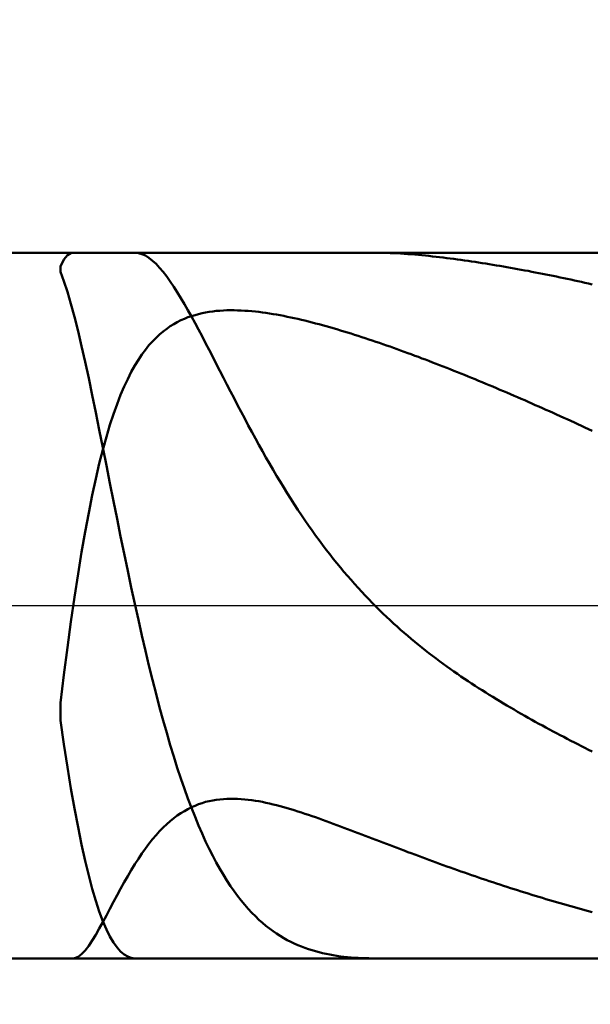
# Model space of a CAD drawing. Extents: x -18 to 90, y -25 to 40.
# Drawn here: x 49 to 49, y -1 to 1 of the extents above; entities that cross this region are included whole.
import ezdxf

# ---------------------------------------------------------------- set-up
doc = ezdxf.new("R2010")
doc.units = 0
doc.header["$MEASUREMENT"] = 0
doc.linetypes.add('LONGDASHDASH', pattern=[7, 4, -1, 1, -1])
doc.layers.get('Defpoints').update_dxf_attribs({"linetype": 'CONTINUOUS'})
for name, color, linetype, lineweight in [('1', 4, 'CONTINUOUS', 50), ('2', 7, 'CONTINUOUS', 25), ('4', 2, 'LONGDASHDASH', 25), ('NOCUT', 7, 'CONTINUOUS', 25), ('SK2', 7, 'CONTINUOUS', 25), ('SK4', 2, 'LONGDASHDASH', 25)]:
    doc.layers.add(name, color=color, linetype=linetype, lineweight=lineweight)
doc.styles.add('Monospac821 BT', font='Monos.ttf', dxfattribs={"height": 3.5})
doc.dimstyles.get("Standard").update_dxf_attribs({"dimtxt": 3.5, "dimasz": 3, "dimexe": 1, "dimexo": 0.5, "dimgap": 0.8, "dimtad": 1, "dimtoh": 1, "dimzin": 1, "dimdsep": 46, "dimtxsty": 'Monospac821 BT', "dimcen": 2.5, "dimadec": 1, "dimazin": 0, "dimtfac": 1, "dimtdec": 4, "dimtix": 1, "dimtmove": 1, "dimatfit": 3, "dimfxl": 1, "dimtolj": 1, "dimtzin": 1, "dimarcsym": 0})

# ---------------------------------------------------------------- blocks, each defined once
blk = doc.blocks.new('*D0')
at = {"layer": 'Defpoints', "color": 0}
for p in [(50, 34), (0, 1.3), (50, 0.4)]:
    blk.add_point(p, dxfattribs=at)
at = {"layer": 'SK2', "color": 0, "lineweight": -2}
for p, q in [((0, 1.8), (0, 35)), ((50, 0.9), (50, 35)), ((3, 34), (47, 34))]:
    blk.add_line(p, q, dxfattribs=at)
at = {"layer": 'SK2', "color": 0}
for points in [[(3, 34.5), (3, 33.5), (0, 34)], [(47, 33.5), (47, 34.5), (50, 34)]]:
    blk.add_solid(points, dxfattribs=at)
at = {"layer": 'SK2', "color": 0, "linetype": 'ByBlock', "insert": (25, 36.61125), "char_height": 3.5, "attachment_point": 5}
blk.add_mtext('\\A1;50', dxfattribs=at)
blk = doc.blocks.new('*D6')
at = {"layer": '2', "color": 0, "lineweight": -2}
for p, q in [((50, -0.9), (50, -16)), ((49.6, -0.965), (49.6, -16)), ((46.6, -15), (43.6, -15)), ((50, -15), (49.6, -15)), ((50, -15), (66.105, -15)), ((53, -15), (56, -15))]:
    blk.add_line(p, q, dxfattribs=at)
at = {"layer": '2', "color": 0}
for points in [[(46.6, -15.5), (46.6, -14.5), (49.6, -15)], [(53, -14.5), (53, -15.5), (50, -15)]]:
    blk.add_solid(points, dxfattribs=at)
at = {"layer": 'Defpoints', "color": 0}
for p in [(50, -0.4), (49.6, -0.465), (49.6, -15)]:
    blk.add_point(p, dxfattribs=at)
at = {"layer": '2', "color": 0, "linetype": 'ByBlock', "insert": (61.0525, -12.38875), "char_height": 3.5, "attachment_point": 5}
blk.add_mtext('\\A1;0.4', dxfattribs=at)
blk = doc.blocks.new('*D8')
at = {"layer": '2', "color": 0, "lineweight": -2}
for p, q in [((50, -0.9), (50, -23)), ((41.9997, -1), (41.9997, -23)), ((47, -22), (44.9997, -22))]:
    blk.add_line(p, q, dxfattribs=at)
at = {"layer": '2', "color": 0}
for points in [[(44.9997, -21.5), (44.9997, -22.5), (41.9997, -22)], [(47, -22.5), (47, -21.5), (50, -22)]]:
    blk.add_solid(points, dxfattribs=at)
at = {"layer": 'Defpoints', "color": 0}
for p in [(50, -0.4), (41.9997, -0.5), (41.9997, -22)]:
    blk.add_point(p, dxfattribs=at)
at = {"layer": '2', "color": 0, "linetype": 'ByBlock', "insert": (46, -19.3888), "char_height": 3.5, "attachment_point": 5}
blk.add_mtext('\\A1;8', dxfattribs=at)
blk = doc.blocks.new('*D10')
at = {"layer": '2', "color": 0, "lineweight": -2}
for p, q in [((36.2, 2.5), (36.2, 29)), ((50, 0.9), (50, 29)), ((33.2, 28), (30.2, 28)), ((50, 28), (36.2, 28)), ((50, 28), (66.4, 28)), ((53, 28), (56, 28))]:
    blk.add_line(p, q, dxfattribs=at)
at = {"layer": '2', "color": 0}
for points in [[(33.2, 27.5), (33.2, 28.5), (36.2, 28)], [(53, 28.5), (53, 27.5), (50, 28)]]:
    blk.add_solid(points, dxfattribs=at)
at = {"layer": 'Defpoints', "color": 0}
for p in [(36.2, 28), (36.2, 2), (50, 0.4)]:
    blk.add_point(p, dxfattribs=at)
at = {"layer": '2', "color": 0, "linetype": 'ByBlock', "insert": (60, 30.61125), "char_height": 3.5, "attachment_point": 5}
blk.add_mtext('\\A1;13.8', dxfattribs=at)

msp = doc.modelspace()

# ---------------------------------------------------------------- linework, layer by layer
at = {"layer": '1'}
for p, q in [((49.6, 0.465), (42.262, 0.465)), ((48.6, 0.4469), (48.6047, 0.456)), ((48.6047, 0.456), (48.6093, 0.4617)), ((48.6093, 0.4617), (48.614, 0.4645)), ((48.614, 0.4645), (48.6171, 0.465)), ((48.6985, 0.465), (48.7027, 0.4646)), ((48.7027, 0.4646), (48.7073, 0.4633)), ((48.7073, 0.4633), (48.712, 0.4612)), ((48.712, 0.4612), (48.7167, 0.4582)), ((48.7167, 0.4582), (48.7213, 0.4545)), ((48.7213, 0.4545), (48.726, 0.4502)), ((49.0153, 0.465), (49.0141, 0.465)), ((49.02, 0.465), (49.0153, 0.465)), ((49.0247, 0.4649), (49.02, 0.465)), ((49.0293, 0.4648), (49.0247, 0.4649)), ((49.034, 0.4646), (49.0293, 0.4648)), ((49.0387, 0.4644), (49.034, 0.4646)), ((49.0433, 0.4642), (49.0387, 0.4644)), ((49.048, 0.4639), (49.0433, 0.4642)), ((49.0527, 0.4636), (49.048, 0.4639)), ((49.0573, 0.4633), (49.0527, 0.4636)), ((49.062, 0.4629), (49.0573, 0.4633)), ((49.0667, 0.4625), (49.062, 0.4629)), ((49.0713, 0.4621), (49.0667, 0.4625)), ((49.076, 0.4617), (49.0713, 0.4621)), ((49.0807, 0.4612), (49.076, 0.4617)), ((49.0853, 0.4607), (49.0807, 0.4612)), ((49.09, 0.4602), (49.0853, 0.4607)), ((49.0947, 0.4597), (49.09, 0.4602)), ((49.0993, 0.4592), (49.0947, 0.4597)), ((49.104, 0.4586), (49.0993, 0.4592)), ((49.1087, 0.458), (49.104, 0.4586)), ((49.1133, 0.4574), (49.1087, 0.458)), ((49.118, 0.4568), (49.1133, 0.4574)), ((49.1227, 0.4562), (49.118, 0.4568)), ((49.1273, 0.4555), (49.1227, 0.4562)), ((49.132, 0.4549), (49.1273, 0.4555)), ((49.1367, 0.4542), (49.132, 0.4549)), ((49.1413, 0.4535), (49.1367, 0.4542)), ((48.6, 0.4397), (48.6, 0.4469)), ((48.726, 0.4502), (48.7307, 0.4452)), ((48.7307, 0.4452), (48.7353, 0.4397)), ((49.146, 0.4528), (49.1413, 0.4535)), ((49.1507, 0.4521), (49.146, 0.4528)), ((49.1553, 0.4514), (49.1507, 0.4521)), ((49.16, 0.4506), (49.1553, 0.4514)), ((49.1647, 0.4499), (49.16, 0.4506)), ((49.1693, 0.4491), (49.1647, 0.4499)), ((49.174, 0.4483), (49.1693, 0.4491)), ((49.1787, 0.4476), (49.174, 0.4483)), ((49.1833, 0.4468), (49.1787, 0.4476)), ((49.188, 0.446), (49.1833, 0.4468)), ((49.1927, 0.4451), (49.188, 0.446)), ((49.1973, 0.4443), (49.1927, 0.4451)), ((49.202, 0.4435), (49.1973, 0.4443)), ((49.2067, 0.4426), (49.202, 0.4435)), ((49.2113, 0.4417), (49.2067, 0.4426)), ((49.216, 0.4409), (49.2113, 0.4417)), ((48.6047, 0.4275), (48.6, 0.4397)), ((48.7353, 0.4397), (48.74, 0.4336)), ((48.74, 0.4336), (48.7447, 0.4271)), ((49.2207, 0.44), (49.216, 0.4409)), ((49.2253, 0.4391), (49.2207, 0.44)), ((49.23, 0.4382), (49.2253, 0.4391)), ((49.2347, 0.4373), (49.23, 0.4382)), ((49.2393, 0.4363), (49.2347, 0.4373)), ((49.244, 0.4354), (49.2393, 0.4363)), ((49.2487, 0.4344), (49.244, 0.4354)), ((49.2533, 0.4335), (49.2487, 0.4344)), ((49.258, 0.4325), (49.2533, 0.4335)), ((49.2627, 0.4315), (49.258, 0.4325)), ((49.2673, 0.4305), (49.2627, 0.4315)), ((49.272, 0.4295), (49.2673, 0.4305)), ((49.2767, 0.4285), (49.272, 0.4295)), ((49.2813, 0.4275), (49.2767, 0.4285)), ((48.6093, 0.4135), (48.6047, 0.4275)), ((48.7447, 0.4271), (48.7493, 0.4202)), ((48.7493, 0.4202), (48.754, 0.4129)), ((49.286, 0.4265), (49.2813, 0.4275)), ((49.2907, 0.4254), (49.286, 0.4265)), ((49.2953, 0.4244), (49.2907, 0.4254)), ((49.3, 0.4233), (49.2953, 0.4244)), ((48.614, 0.3977), (48.6093, 0.4135)), ((48.754, 0.4129), (48.7587, 0.4053)), ((48.7587, 0.4053), (48.7633, 0.3974)), ((48.6187, 0.3804), (48.614, 0.3977)), ((48.7633, 0.3974), (48.768, 0.3892)), ((48.6233, 0.3617), (48.6187, 0.3804)), ((48.7587, 0.3759), (48.7633, 0.378)), ((48.7633, 0.378), (48.768, 0.3799)), ((48.768, 0.3892), (48.7727, 0.3809)), ((48.768, 0.3799), (48.7727, 0.3815)), ((48.7727, 0.3815), (48.7773, 0.3829)), ((48.7727, 0.3809), (48.7773, 0.3723)), ((48.7773, 0.3829), (48.782, 0.3842)), ((48.782, 0.3842), (48.7867, 0.3853)), ((48.7867, 0.3853), (48.7913, 0.3862)), ((48.7913, 0.3862), (48.796, 0.387)), ((48.796, 0.387), (48.8007, 0.3877)), ((48.8007, 0.3877), (48.8053, 0.3882)), ((48.8053, 0.3882), (48.81, 0.3886)), ((48.81, 0.3886), (48.8147, 0.3889)), ((48.8147, 0.3889), (48.8193, 0.3891)), ((48.8193, 0.3891), (48.824, 0.3891)), ((48.824, 0.3891), (48.8287, 0.3891)), ((48.8287, 0.3891), (48.8333, 0.389)), ((48.8333, 0.389), (48.838, 0.3888)), ((48.838, 0.3888), (48.8427, 0.3886)), ((48.8427, 0.3886), (48.8473, 0.3883)), ((48.8473, 0.3883), (48.852, 0.3879)), ((48.852, 0.3879), (48.8567, 0.3874)), ((48.8567, 0.3874), (48.8613, 0.3869)), ((48.8613, 0.3869), (48.866, 0.3863)), ((48.866, 0.3863), (48.8707, 0.3856)), ((48.8707, 0.3856), (48.8753, 0.3849)), ((48.8753, 0.3849), (48.88, 0.3842)), ((48.88, 0.3842), (48.8847, 0.3834)), ((48.8847, 0.3834), (48.8893, 0.3825)), ((48.8893, 0.3825), (48.894, 0.3816)), ((48.894, 0.3816), (48.8987, 0.3807)), ((48.8987, 0.3807), (48.9033, 0.3797)), ((48.9033, 0.3797), (48.908, 0.3787)), ((48.908, 0.3787), (48.9127, 0.3777)), ((48.9127, 0.3777), (48.9173, 0.3766)), ((48.9173, 0.3766), (48.922, 0.3755)), ((48.7353, 0.3613), (48.74, 0.3649)), ((48.74, 0.3649), (48.7447, 0.3681)), ((48.7447, 0.3681), (48.7493, 0.371)), ((48.7493, 0.371), (48.754, 0.3736)), ((48.754, 0.3736), (48.7587, 0.3759)), ((48.7773, 0.3723), (48.782, 0.3636)), ((48.782, 0.3636), (48.7867, 0.3548)), ((48.922, 0.3755), (48.9267, 0.3743)), ((48.9267, 0.3743), (48.9313, 0.3731)), ((48.9313, 0.3731), (48.936, 0.3719)), ((48.936, 0.3719), (48.9407, 0.3707)), ((48.9407, 0.3707), (48.9453, 0.3694)), ((48.9453, 0.3694), (48.95, 0.3681)), ((48.95, 0.3681), (48.9547, 0.3668)), ((48.9547, 0.3668), (48.9593, 0.3654)), ((48.9593, 0.3654), (48.964, 0.3641)), ((48.964, 0.3641), (48.9687, 0.3627)), ((48.628, 0.3419), (48.6233, 0.3617)), ((48.7213, 0.3482), (48.726, 0.353)), ((48.726, 0.353), (48.7307, 0.3574)), ((48.7307, 0.3574), (48.7353, 0.3613)), ((48.7867, 0.3548), (48.7913, 0.3458)), ((48.9687, 0.3627), (48.9733, 0.3613)), ((48.9733, 0.3613), (48.978, 0.3598)), ((48.978, 0.3598), (48.9827, 0.3584)), ((48.9827, 0.3584), (48.9873, 0.3569)), ((48.9873, 0.3569), (48.992, 0.3554)), ((48.992, 0.3554), (48.9967, 0.3539)), ((48.9967, 0.3539), (49.0013, 0.3524)), ((49.0013, 0.3524), (49.006, 0.3508)), ((49.006, 0.3508), (49.0107, 0.3493)), ((48.6327, 0.3212), (48.628, 0.3419)), ((48.712, 0.3372), (48.7167, 0.343)), ((48.7167, 0.343), (48.7213, 0.3482)), ((48.7913, 0.3458), (48.796, 0.3368)), ((49.0107, 0.3493), (49.0153, 0.3477)), ((49.0153, 0.3477), (49.02, 0.3461)), ((49.02, 0.3461), (49.0247, 0.3445)), ((49.0247, 0.3445), (49.0293, 0.3428)), ((49.0293, 0.3428), (49.034, 0.3412)), ((49.034, 0.3412), (49.0387, 0.3396)), ((49.0387, 0.3396), (49.0433, 0.3379)), ((49.0433, 0.3379), (49.048, 0.3362)), ((48.7027, 0.3238), (48.7073, 0.3308)), ((48.7073, 0.3308), (48.712, 0.3372)), ((48.796, 0.3368), (48.8007, 0.3277)), ((48.8007, 0.3277), (48.8053, 0.3186)), ((49.048, 0.3362), (49.0527, 0.3345)), ((49.0527, 0.3345), (49.0573, 0.3328)), ((49.0573, 0.3328), (49.062, 0.3311)), ((49.062, 0.3311), (49.0667, 0.3293)), ((49.0667, 0.3293), (49.0713, 0.3276)), ((49.0713, 0.3276), (49.076, 0.3258)), ((49.076, 0.3258), (49.0807, 0.3241)), ((48.6373, 0.2996), (48.6327, 0.3212)), ((48.6933, 0.3078), (48.698, 0.3162)), ((48.698, 0.3162), (48.7027, 0.3238)), ((48.8053, 0.3186), (48.81, 0.3094)), ((49.0807, 0.3241), (49.0853, 0.3223)), ((49.0853, 0.3223), (49.09, 0.3205)), ((49.09, 0.3205), (49.0947, 0.3187)), ((49.0947, 0.3187), (49.0993, 0.3169)), ((49.0993, 0.3169), (49.104, 0.3151)), ((49.104, 0.3151), (49.1087, 0.3132)), ((49.1087, 0.3132), (49.1133, 0.3114)), ((48.642, 0.2774), (48.6373, 0.2996)), ((48.684, 0.2885), (48.6887, 0.2985)), ((48.6887, 0.2985), (48.6933, 0.3078)), ((48.81, 0.3094), (48.8147, 0.3003)), ((48.8147, 0.3003), (48.8193, 0.2912)), ((49.1133, 0.3114), (49.118, 0.3095)), ((49.118, 0.3095), (49.1227, 0.3077)), ((49.1227, 0.3077), (49.1273, 0.3058)), ((49.1273, 0.3058), (49.132, 0.3039)), ((49.132, 0.3039), (49.1367, 0.302)), ((49.1367, 0.302), (49.1413, 0.3001)), ((49.1413, 0.3001), (49.146, 0.2982)), ((48.6793, 0.2775), (48.684, 0.2885)), ((48.8193, 0.2912), (48.824, 0.2821)), ((49.146, 0.2982), (49.1507, 0.2963)), ((49.1507, 0.2963), (49.1553, 0.2943)), ((49.1553, 0.2943), (49.16, 0.2924)), ((49.16, 0.2924), (49.1647, 0.2904)), ((49.1647, 0.2904), (49.1693, 0.2885)), ((49.1693, 0.2885), (49.174, 0.2865)), ((49.174, 0.2865), (49.1787, 0.2845)), ((48.6467, 0.2546), (48.642, 0.2774)), ((48.6747, 0.2654), (48.6793, 0.2775)), ((48.824, 0.2821), (48.8287, 0.2731)), ((48.8287, 0.2731), (48.8333, 0.2641)), ((49.1787, 0.2845), (49.1833, 0.2826)), ((49.1833, 0.2826), (49.188, 0.2806)), ((49.188, 0.2806), (49.1927, 0.2786)), ((49.1927, 0.2786), (49.1973, 0.2766)), ((49.1973, 0.2766), (49.202, 0.2745)), ((49.202, 0.2745), (49.2067, 0.2725)), ((49.2067, 0.2725), (49.2113, 0.2705)), ((48.67, 0.2523), (48.6747, 0.2654)), ((48.8333, 0.2641), (48.838, 0.2551)), ((49.2113, 0.2705), (49.216, 0.2684)), ((49.216, 0.2684), (49.2207, 0.2664)), ((49.2207, 0.2664), (49.2253, 0.2643)), ((49.2253, 0.2643), (49.23, 0.2623)), ((49.23, 0.2623), (49.2347, 0.2602)), ((49.2347, 0.2602), (49.2393, 0.2581)), ((48.6513, 0.2315), (48.6467, 0.2546)), ((48.6653, 0.238), (48.67, 0.2523)), ((48.838, 0.2551), (48.8427, 0.2463)), ((49.2393, 0.2581), (49.244, 0.256)), ((49.244, 0.256), (49.2487, 0.2539)), ((49.2487, 0.2539), (49.2533, 0.2518)), ((49.2533, 0.2518), (49.258, 0.2497)), ((49.258, 0.2497), (49.2627, 0.2476)), ((49.2627, 0.2476), (49.2673, 0.2455)), ((48.6607, 0.2224), (48.6653, 0.238)), ((48.8427, 0.2463), (48.8473, 0.2375)), ((48.8473, 0.2375), (48.852, 0.2288)), ((49.2673, 0.2455), (49.272, 0.2434)), ((49.272, 0.2434), (49.2767, 0.2412)), ((49.2767, 0.2412), (49.2813, 0.2391)), ((49.2813, 0.2391), (49.286, 0.2369)), ((49.286, 0.2369), (49.2907, 0.2348)), ((49.2907, 0.2348), (49.2953, 0.2326)), ((48.656, 0.2082), (48.6513, 0.2315)), ((48.656, 0.2054), (48.6607, 0.2224)), ((48.852, 0.2288), (48.8567, 0.2203)), ((49.2953, 0.2326), (49.3, 0.2304)), ((48.6607, 0.1847), (48.656, 0.2082)), ((48.8567, 0.2203), (48.8613, 0.2118)), ((48.8613, 0.2118), (48.866, 0.2034)), ((48.6513, 0.187), (48.656, 0.2054)), ((48.866, 0.2034), (48.8707, 0.1951)), ((48.8707, 0.1951), (48.8753, 0.187)), ((48.6467, 0.1671), (48.6513, 0.187)), ((48.6653, 0.1611), (48.6607, 0.1847)), ((48.8753, 0.187), (48.88, 0.179)), ((48.88, 0.179), (48.8847, 0.1711)), ((48.8847, 0.1711), (48.8893, 0.1633)), ((48.642, 0.1455), (48.6467, 0.1671)), ((48.67, 0.1377), (48.6653, 0.1611)), ((48.8893, 0.1633), (48.894, 0.1556)), ((48.6373, 0.1223), (48.642, 0.1455)), ((48.894, 0.1556), (48.8987, 0.1481)), ((48.8987, 0.1481), (48.9033, 0.1407)), ((48.6747, 0.1143), (48.67, 0.1377)), ((48.9033, 0.1407), (48.908, 0.1334)), ((48.908, 0.1334), (48.9127, 0.1263)), ((48.6327, 0.0972), (48.6373, 0.1223)), ((48.9127, 0.1263), (48.9173, 0.1193)), ((48.9173, 0.1193), (48.922, 0.1124)), ((48.6793, 0.0912), (48.6747, 0.1143)), ((48.922, 0.1124), (48.9267, 0.1056)), ((48.9267, 0.1056), (48.9313, 0.099)), ((48.628, 0.0704), (48.6327, 0.0972)), ((48.684, 0.0684), (48.6793, 0.0912)), ((48.9313, 0.099), (48.936, 0.0925)), ((48.936, 0.0925), (48.9407, 0.0861)), ((48.9407, 0.0861), (48.9453, 0.0798)), ((48.9453, 0.0798), (48.95, 0.0736)), ((48.6233, 0.0417), (48.628, 0.0704)), ((48.6887, 0.0459), (48.684, 0.0684)), ((48.95, 0.0736), (48.9547, 0.0676)), ((48.9547, 0.0676), (48.9593, 0.0617)), ((48.9593, 0.0617), (48.964, 0.0558)), ((48.964, 0.0558), (48.9687, 0.0501)), ((48.6187, 0.0111), (48.6233, 0.0417)), ((48.6933, 0.0238), (48.6887, 0.0459)), ((48.9687, 0.0501), (48.9733, 0.0445)), ((48.9733, 0.0445), (48.978, 0.0391)), ((48.978, 0.0391), (48.9827, 0.0337)), ((48.9827, 0.0337), (48.9873, 0.0284)), ((48.9873, 0.0284), (48.992, 0.0232)), ((48.698, 0.0022), (48.6933, 0.0238)), ((48.992, 0.0232), (48.9967, 0.0181)), ((48.9967, 0.0181), (49.0013, 0.0132)), ((49.0013, 0.0132), (49.006, 0.0083)), ((48.614, -0.0213), (48.6187, 0.0111)), ((48.7027, -0.019), (48.698, 0.0022)), ((49.006, 0.0083), (49.0107, 0.0035)), ((49.0107, 0.0035), (49.0153, -0.0012)), ((49.0153, -0.0012), (49.02, -0.0059)), ((49.02, -0.0059), (49.0247, -0.0104)), ((49.0247, -0.0104), (49.0293, -0.0149)), ((48.6093, -0.0554), (48.614, -0.0213)), ((48.7073, -0.0396), (48.7027, -0.019)), ((49.0293, -0.0149), (49.034, -0.0192)), ((49.034, -0.0192), (49.0387, -0.0235)), ((49.0387, -0.0235), (49.0433, -0.0278)), ((49.0433, -0.0278), (49.048, -0.0319)), ((49.048, -0.0319), (49.0527, -0.036)), ((49.0527, -0.036), (49.0573, -0.04)), ((48.712, -0.0597), (48.7073, -0.0396)), ((49.0573, -0.04), (49.062, -0.044)), ((49.062, -0.044), (49.0667, -0.0478)), ((49.0667, -0.0478), (49.0713, -0.0517)), ((49.0713, -0.0517), (49.076, -0.0554)), ((48.6047, -0.0912), (48.6093, -0.0554)), ((48.7167, -0.0792), (48.712, -0.0597)), ((49.076, -0.0554), (49.0807, -0.0591)), ((49.0807, -0.0591), (49.0853, -0.0628)), ((49.0853, -0.0628), (49.09, -0.0664)), ((49.09, -0.0664), (49.0947, -0.0699)), ((49.0947, -0.0699), (49.0993, -0.0734)), ((49.0993, -0.0734), (49.104, -0.0768)), ((49.104, -0.0768), (49.1087, -0.0802)), ((48.7213, -0.0981), (48.7167, -0.0792)), ((49.1087, -0.0802), (49.1133, -0.0835)), ((49.1133, -0.0835), (49.118, -0.0868)), ((49.118, -0.0868), (49.1227, -0.0901)), ((49.1227, -0.0901), (49.1273, -0.0933)), ((48.6, -0.1284), (48.6047, -0.0912)), ((48.726, -0.1165), (48.7213, -0.0981)), ((49.1273, -0.0933), (49.132, -0.0964)), ((49.132, -0.0964), (49.1367, -0.0996)), ((49.1367, -0.0996), (49.1413, -0.1027)), ((49.1413, -0.1027), (49.146, -0.1057)), ((48.7307, -0.1342), (48.726, -0.1165)), ((49.146, -0.1057), (49.1507, -0.1087)), ((49.1507, -0.1087), (49.1553, -0.1117)), ((49.1553, -0.1117), (49.16, -0.1147)), ((49.16, -0.1147), (49.1647, -0.1176)), ((48.6, -0.1514), (48.6, -0.1284)), ((49.1647, -0.1176), (49.1693, -0.1205)), ((49.1693, -0.1205), (49.174, -0.1233)), ((49.174, -0.1233), (49.1787, -0.1262)), ((49.1787, -0.1262), (49.1833, -0.129)), ((49.1833, -0.129), (49.188, -0.1317)), ((48.7353, -0.1514), (48.7307, -0.1342)), ((49.188, -0.1317), (49.1927, -0.1345)), ((49.1927, -0.1345), (49.1973, -0.1372)), ((49.1973, -0.1372), (49.202, -0.1399)), ((49.202, -0.1399), (49.2067, -0.1426)), ((49.2067, -0.1426), (49.2113, -0.1452)), ((48.6047, -0.1829), (48.6, -0.1514)), ((48.74, -0.1679), (48.7353, -0.1514)), ((49.2113, -0.1452), (49.216, -0.1479)), ((49.216, -0.1479), (49.2207, -0.1505)), ((49.2207, -0.1505), (49.2253, -0.1531)), ((49.2253, -0.1531), (49.23, -0.1557)), ((49.23, -0.1557), (49.2347, -0.1582)), ((48.7447, -0.1838), (48.74, -0.1679)), ((49.2347, -0.1582), (49.2393, -0.1608)), ((49.2393, -0.1608), (49.244, -0.1633)), ((49.244, -0.1633), (49.2487, -0.1658)), ((49.2487, -0.1658), (49.2533, -0.1683)), ((49.2533, -0.1683), (49.258, -0.1708)), ((49.258, -0.1708), (49.2627, -0.1732)), ((49.2627, -0.1732), (49.2673, -0.1757)), ((49.2673, -0.1757), (49.272, -0.1781)), ((49.272, -0.1781), (49.2767, -0.1805)), ((49.2767, -0.1805), (49.2813, -0.1829)), ((48.6093, -0.2128), (48.6047, -0.1829)), ((48.7493, -0.1991), (48.7447, -0.1838)), ((49.2813, -0.1829), (49.286, -0.1853)), ((49.286, -0.1853), (49.2907, -0.1877)), ((49.2907, -0.1877), (49.2953, -0.1901)), ((49.2953, -0.1901), (49.3, -0.1924)), ((48.754, -0.2138), (48.7493, -0.1991)), ((48.614, -0.241), (48.6093, -0.2128)), ((48.7587, -0.2279), (48.754, -0.2138)), ((48.7633, -0.2414), (48.7587, -0.2279)), ((48.6187, -0.2675), (48.614, -0.241)), ((48.768, -0.2544), (48.7633, -0.2414)), ((48.7727, -0.2668), (48.768, -0.2544)), ((48.7913, -0.2589), (48.7867, -0.2603)), ((48.796, -0.2578), (48.7913, -0.2589)), ((48.8007, -0.2568), (48.796, -0.2578)), ((48.8053, -0.256), (48.8007, -0.2568)), ((48.81, -0.2554), (48.8053, -0.256)), ((48.8147, -0.255), (48.81, -0.2554)), ((48.8193, -0.2547), (48.8147, -0.255)), ((48.824, -0.2546), (48.8193, -0.2547)), ((48.8287, -0.2546), (48.824, -0.2546)), ((48.8333, -0.2547), (48.8287, -0.2546)), ((48.838, -0.255), (48.8333, -0.2547)), ((48.8427, -0.2554), (48.838, -0.255)), ((48.8473, -0.2559), (48.8427, -0.2554)), ((48.852, -0.2565), (48.8473, -0.2559)), ((48.8567, -0.2572), (48.852, -0.2565)), ((48.8613, -0.258), (48.8567, -0.2572)), ((48.866, -0.2589), (48.8613, -0.258)), ((48.8707, -0.2599), (48.866, -0.2589)), ((48.6233, -0.2922), (48.6187, -0.2675)), ((48.7633, -0.2708), (48.7587, -0.2737)), ((48.768, -0.2682), (48.7633, -0.2708)), ((48.7727, -0.2659), (48.768, -0.2682)), ((48.7773, -0.2638), (48.7727, -0.2659)), ((48.7773, -0.2786), (48.7727, -0.2668)), ((48.782, -0.2619), (48.7773, -0.2638)), ((48.7867, -0.2603), (48.782, -0.2619)), ((48.8753, -0.2609), (48.8707, -0.2599)), ((48.88, -0.262), (48.8753, -0.2609)), ((48.8847, -0.2632), (48.88, -0.262)), ((48.8893, -0.2644), (48.8847, -0.2632)), ((48.894, -0.2657), (48.8893, -0.2644)), ((48.8987, -0.267), (48.894, -0.2657)), ((48.9033, -0.2684), (48.8987, -0.267)), ((48.908, -0.2698), (48.9033, -0.2684)), ((48.9127, -0.2713), (48.908, -0.2698)), ((48.9173, -0.2728), (48.9127, -0.2713)), ((48.7447, -0.2841), (48.74, -0.2883)), ((48.7493, -0.2804), (48.7447, -0.2841)), ((48.754, -0.2769), (48.7493, -0.2804)), ((48.7587, -0.2737), (48.754, -0.2769)), ((48.782, -0.2899), (48.7773, -0.2786)), ((48.922, -0.2743), (48.9173, -0.2728)), ((48.9267, -0.2759), (48.922, -0.2743)), ((48.9313, -0.2775), (48.9267, -0.2759)), ((48.936, -0.2791), (48.9313, -0.2775)), ((48.9407, -0.2808), (48.936, -0.2791)), ((48.9453, -0.2824), (48.9407, -0.2808)), ((48.95, -0.2841), (48.9453, -0.2824)), ((48.9547, -0.2858), (48.95, -0.2841)), ((48.628, -0.3151), (48.6233, -0.2922)), ((48.7307, -0.2975), (48.726, -0.3026)), ((48.7353, -0.2927), (48.7307, -0.2975)), ((48.74, -0.2883), (48.7353, -0.2927)), ((48.7867, -0.3006), (48.782, -0.2899)), ((48.9593, -0.2875), (48.9547, -0.2858)), ((48.964, -0.2893), (48.9593, -0.2875)), ((48.9687, -0.291), (48.964, -0.2893)), ((48.9733, -0.2928), (48.9687, -0.291)), ((48.978, -0.2945), (48.9733, -0.2928)), ((48.9827, -0.2963), (48.978, -0.2945)), ((48.9873, -0.2981), (48.9827, -0.2963)), ((48.992, -0.2998), (48.9873, -0.2981)), ((48.7213, -0.3081), (48.7167, -0.314)), ((48.726, -0.3026), (48.7213, -0.3081)), ((48.7913, -0.3109), (48.7867, -0.3006)), ((48.796, -0.3206), (48.7913, -0.3109)), ((48.9967, -0.3016), (48.992, -0.2998)), ((49.0013, -0.3034), (48.9967, -0.3016)), ((49.006, -0.3052), (49.0013, -0.3034)), ((49.0107, -0.307), (49.006, -0.3052)), ((49.0153, -0.3088), (49.0107, -0.307)), ((49.02, -0.3106), (49.0153, -0.3088)), ((49.0247, -0.3124), (49.02, -0.3106)), ((48.6327, -0.3363), (48.628, -0.3151)), ((48.712, -0.3202), (48.7073, -0.3268)), ((48.7167, -0.314), (48.712, -0.3202)), ((48.8007, -0.3299), (48.796, -0.3206)), ((49.0293, -0.3141), (49.0247, -0.3124)), ((49.034, -0.3159), (49.0293, -0.3141)), ((49.0387, -0.3177), (49.034, -0.3159)), ((49.0433, -0.3195), (49.0387, -0.3177)), ((49.048, -0.3212), (49.0433, -0.3195)), ((49.0527, -0.323), (49.048, -0.3212)), ((49.0573, -0.3248), (49.0527, -0.323)), ((48.6373, -0.3556), (48.6327, -0.3363)), ((48.7027, -0.3337), (48.698, -0.341)), ((48.7073, -0.3268), (48.7027, -0.3337)), ((48.8053, -0.3387), (48.8007, -0.3299)), ((49.062, -0.3265), (49.0573, -0.3248)), ((49.0667, -0.3283), (49.062, -0.3265)), ((49.0713, -0.33), (49.0667, -0.3283)), ((49.076, -0.3317), (49.0713, -0.33)), ((49.0807, -0.3335), (49.076, -0.3317)), ((49.0853, -0.3352), (49.0807, -0.3335)), ((49.09, -0.3369), (49.0853, -0.3352)), ((49.0947, -0.3386), (49.09, -0.3369)), ((48.6933, -0.3486), (48.6887, -0.3565)), ((48.698, -0.341), (48.6933, -0.3486)), ((48.81, -0.3471), (48.8053, -0.3387)), ((48.8147, -0.355), (48.81, -0.3471)), ((49.0993, -0.3403), (49.0947, -0.3386)), ((49.104, -0.342), (49.0993, -0.3403)), ((49.1087, -0.3437), (49.104, -0.342)), ((49.1133, -0.3454), (49.1087, -0.3437)), ((49.118, -0.347), (49.1133, -0.3454)), ((49.1227, -0.3487), (49.118, -0.347)), ((49.1273, -0.3503), (49.1227, -0.3487)), ((49.132, -0.352), (49.1273, -0.3503)), ((48.642, -0.3732), (48.6373, -0.3556)), ((48.6887, -0.3565), (48.684, -0.3647)), ((48.8193, -0.3625), (48.8147, -0.355)), ((48.824, -0.3697), (48.8193, -0.3625)), ((49.1367, -0.3536), (49.132, -0.352)), ((49.1413, -0.3552), (49.1367, -0.3536)), ((49.146, -0.3568), (49.1413, -0.3552)), ((49.1507, -0.3584), (49.146, -0.3568)), ((49.1553, -0.36), (49.1507, -0.3584)), ((49.16, -0.3616), (49.1553, -0.36)), ((49.1647, -0.3631), (49.16, -0.3616)), ((49.1693, -0.3647), (49.1647, -0.3631)), ((48.6467, -0.3891), (48.642, -0.3732)), ((48.6793, -0.3732), (48.6747, -0.3818)), ((48.684, -0.3647), (48.6793, -0.3732)), ((48.8287, -0.3764), (48.824, -0.3697)), ((49.174, -0.3662), (49.1693, -0.3647)), ((49.1787, -0.3678), (49.174, -0.3662)), ((49.1833, -0.3693), (49.1787, -0.3678)), ((49.188, -0.3708), (49.1833, -0.3693)), ((49.1927, -0.3723), (49.188, -0.3708)), ((49.1973, -0.3738), (49.1927, -0.3723)), ((49.202, -0.3753), (49.1973, -0.3738)), ((49.2067, -0.3768), (49.202, -0.3753)), ((48.6513, -0.4033), (48.6467, -0.3891)), ((48.6747, -0.3818), (48.67, -0.3906)), ((48.8333, -0.3827), (48.8287, -0.3764)), ((48.838, -0.3888), (48.8333, -0.3827)), ((48.8427, -0.3944), (48.838, -0.3888)), ((49.2113, -0.3782), (49.2067, -0.3768)), ((49.216, -0.3797), (49.2113, -0.3782)), ((49.2207, -0.3811), (49.216, -0.3797)), ((49.2253, -0.3826), (49.2207, -0.3811)), ((49.23, -0.384), (49.2253, -0.3826)), ((49.2347, -0.3854), (49.23, -0.384)), ((49.2393, -0.3868), (49.2347, -0.3854)), ((49.244, -0.3882), (49.2393, -0.3868)), ((49.2487, -0.3895), (49.244, -0.3882)), ((48.6653, -0.3995), (48.6607, -0.4084)), ((48.67, -0.3906), (48.6653, -0.3995)), ((48.8473, -0.3998), (48.8427, -0.3944)), ((48.852, -0.4048), (48.8473, -0.3998)), ((49.2533, -0.3909), (49.2487, -0.3895)), ((49.258, -0.3922), (49.2533, -0.3909)), ((49.2627, -0.3936), (49.258, -0.3922)), ((49.2673, -0.3949), (49.2627, -0.3936)), ((49.272, -0.3962), (49.2673, -0.3949)), ((49.2767, -0.3975), (49.272, -0.3962)), ((49.2813, -0.3988), (49.2767, -0.3975)), ((49.286, -0.4001), (49.2813, -0.3988)), ((49.2907, -0.4014), (49.286, -0.4001)), ((49.2953, -0.4026), (49.2907, -0.4014)), ((48.656, -0.4158), (48.6513, -0.4033)), ((48.6607, -0.4084), (48.656, -0.4172)), ((48.8567, -0.4095), (48.852, -0.4048)), ((48.8613, -0.414), (48.8567, -0.4095)), ((48.866, -0.4182), (48.8613, -0.414)), ((49.3, -0.4039), (49.2953, -0.4026)), ((48.6513, -0.4257), (48.6467, -0.4339)), ((48.656, -0.4172), (48.6513, -0.4257)), ((48.6607, -0.4268), (48.656, -0.4158)), ((48.6653, -0.4362), (48.6607, -0.4268)), ((48.8707, -0.4221), (48.866, -0.4182)), ((48.8753, -0.4257), (48.8707, -0.4221)), ((48.88, -0.4292), (48.8753, -0.4257)), ((48.6467, -0.4339), (48.642, -0.4416)), ((48.67, -0.4442), (48.6653, -0.4362)), ((48.8847, -0.4324), (48.88, -0.4292)), ((48.8893, -0.4354), (48.8847, -0.4324)), ((48.894, -0.4382), (48.8893, -0.4354)), ((48.8987, -0.4408), (48.894, -0.4382)), ((48.9033, -0.4432), (48.8987, -0.4408)), ((48.6373, -0.4486), (48.6327, -0.4547)), ((48.642, -0.4416), (48.6373, -0.4486)), ((48.6747, -0.4507), (48.67, -0.4442)), ((48.6793, -0.456), (48.6747, -0.4507)), ((48.908, -0.4454), (48.9033, -0.4432)), ((48.9127, -0.4475), (48.908, -0.4454)), ((48.9173, -0.4494), (48.9127, -0.4475)), ((48.922, -0.4512), (48.9173, -0.4494)), ((48.9267, -0.4528), (48.922, -0.4512)), ((48.9313, -0.4543), (48.9267, -0.4528)), ((42.262, -0.465), (49.6, -0.465)), ((48.6187, -0.4649), (48.6171, -0.465)), ((48.6233, -0.4631), (48.6187, -0.4649)), ((48.628, -0.4596), (48.6233, -0.4631)), ((48.6327, -0.4547), (48.628, -0.4596)), ((48.684, -0.4599), (48.6793, -0.456)), ((48.6887, -0.4627), (48.684, -0.4599)), ((48.6933, -0.4644), (48.6887, -0.4627)), ((48.698, -0.465), (48.6933, -0.4644)), ((48.6985, -0.465), (48.698, -0.465)), ((48.936, -0.4557), (48.9313, -0.4543)), ((48.9407, -0.457), (48.936, -0.4557)), ((48.9453, -0.4581), (48.9407, -0.457)), ((48.95, -0.4591), (48.9453, -0.4581)), ((48.9547, -0.4601), (48.95, -0.4591)), ((48.9593, -0.4609), (48.9547, -0.4601)), ((48.964, -0.4616), (48.9593, -0.4609)), ((48.9687, -0.4623), (48.964, -0.4616)), ((48.9733, -0.4629), (48.9687, -0.4623)), ((48.978, -0.4634), (48.9733, -0.4629)), ((48.9827, -0.4638), (48.978, -0.4634)), ((48.9873, -0.4641), (48.9827, -0.4638)), ((48.992, -0.4644), (48.9873, -0.4641)), ((48.9967, -0.4646), (48.992, -0.4644)), ((49.0013, -0.4648), (48.9967, -0.4646)), ((49.006, -0.4649), (49.0013, -0.4648)), ((49.0107, -0.465), (49.006, -0.4649)), ((49.0141, -0.465), (49.0107, -0.465))]:
    msp.add_line(p, q, dxfattribs=at)
at = {"layer": '4'}
msp.add_line((36.2, 0), (50, 0), dxfattribs=at)
at = {"layer": 'NOCUT'}
for p, q in [((49.6, 0.465), (42.262, 0.465)), ((36.2, 0), (49.6, 0))]:
    msp.add_line(p, q, dxfattribs=at)
at = {"layer": 'SK4'}
msp.add_line((-1, 0), (51, 0), dxfattribs=at)

# ---------------------------------------------------------------- dimensions: what is measured, and where the dimension line sits
at = {"layer": '2'}
for base, p1, p2, override, picture, middle in [((36.2, 28), (50, 0.4), (36.2, 2), {"dimtoh": 0, "dimdec": 1, "dimtmove": 0}, '*D10', (60, 28)), ((41.9997, -22), (50, -0.4), (41.9997, -0.5), {"dimtoh": 0, "dimdec": 0, "dimtmove": 0}, '*D8', (46, -22)), ((49.6, -15), (50, -0.4), (49.6, -0.465), {"dimtoh": 0, "dimdec": 1, "dimtmove": 0}, '*D6', (61.0525, -15))]:
    dim = msp.add_linear_dim(base=base, p1=p1, p2=p2, dimstyle='STANDARD', override=override, dxfattribs=at)
    dim.commit()
    dim.dimension.update_dxf_attribs({"geometry": picture, "text_midpoint": middle, "dimtype": 160})
at = {"layer": 'SK2'}
dim = msp.add_linear_dim(base=(50, 34), p1=(0, 1.3), p2=(50, 0.4), dimstyle='STANDARD', override={"dimtoh": 0, "dimdec": 0, "dimtmove": 0}, dxfattribs=at)
dim.commit()
dim.dimension.update_dxf_attribs({"geometry": '*D0', "text_midpoint": (25, 34), "dimtype": 160})

doc.saveas('drawing.dxf')
